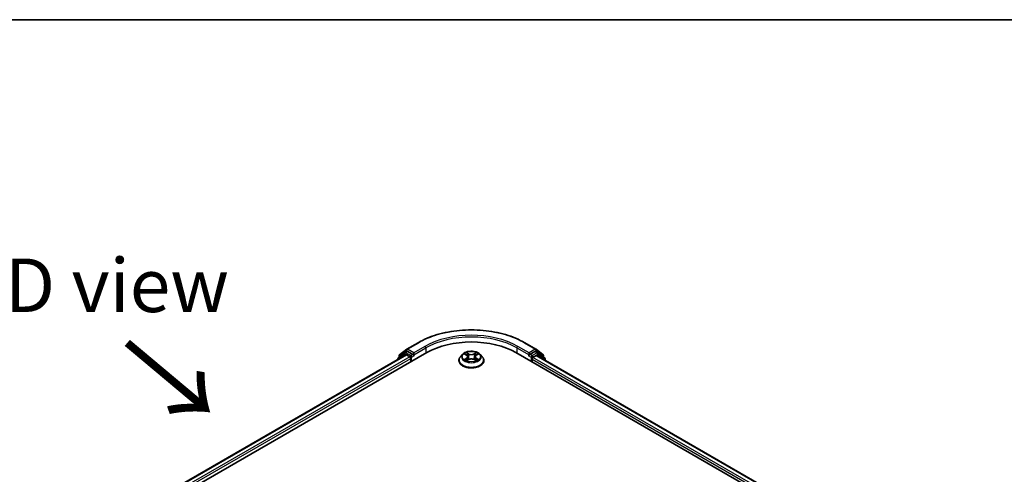
# Model space of a CAD drawing. Units: millimetres. Extents: x 36 to 8112, y 20 to 1284.
# Drawn here: x 94 to 209, y 669 to 722 of the extents above; entities that cross this region are included whole.
import ezdxf

# ---------------------------------------------------------------- set-up
doc = ezdxf.new("R2010")
doc.units = ezdxf.units.MM
doc.header["$LTSCALE"] = 2.5
for name, color, linetype, lineweight in [('Border (ISO)', 7, 'Continuous', 35), ('Symbol (ISO)', 7, 'Continuous', 18), ('Visible (ISO)', 7, 'Continuous', 35), ('Visible Narrow (ISO)', 7, 'Continuous', 25)]:
    doc.layers.add(name, color=color, linetype=linetype, lineweight=lineweight)
doc.styles.add('Note Text (TK)', font='MS PGothic.ttf')

# ---------------------------------------------------------------- blocks, each defined once
blk = doc.blocks.new('Borders tk図枠')
at = {"layer": 'Border (ISO)'}
blk.add_line((14.5, 289), (405.5, 289), dxfattribs=at)

msp = doc.modelspace()

# ---------------------------------------------------------------- linework, layer by layer
at = {"layer": 'Visible (ISO)'}
for p, q in [((138.2198, 683.3736), (139.0473, 684.0424)), ((139.0666, 684.0557), (140.3747, 684.8109)), ((152.7998, 684.8109), (154.1079, 684.0557)), ((154.1272, 684.0424), (154.9547, 683.3736)), ((98.9636, 659.1534), (141.39, 683.6483)), ((100.1093, 660.9513), (138.9605, 683.382)), ((137.9873, 682.8768), (137.9873, 682.8202)), ((138.8355, 683.634), (138.043, 682.9935)), ((138.1641, 683.0913), (138.1641, 683.2569)), ((138.8548, 683.6472), (139.1023, 683.7901)), ((139.0355, 683.3746), (139.4101, 683.1584)), ((139.7637, 683.4441), (139.1773, 683.7827)), ((139.5162, 682.9746), (139.5162, 682.5664)), ((139.8697, 683.3829), (139.8697, 683.6278)), ((139.8962, 683.3169), (139.9008, 683.3142)), ((145.5619, 683.448), (145.3138, 683.1713)), ((145.806, 683.4786), (146.0181, 683.3515)), ((146.0562, 682.721), (146.2777, 682.8442)), ((146.1488, 683.1769), (146.1897, 682.7953)), ((146.8954, 682.8437), (147.1162, 682.7202)), ((147.0257, 683.1756), (146.9847, 682.7937)), ((147.1572, 683.3507), (147.37, 683.4775)), ((147.6126, 683.448), (147.8607, 683.1713)), ((151.7845, 683.6483), (264.9216, 618.3285)), ((153.2737, 683.3142), (153.2784, 683.3169)), ((153.3048, 683.6278), (153.3048, 683.3829)), ((153.9972, 683.7827), (153.4108, 683.4441)), ((153.6583, 682.5664), (153.6583, 682.893)), ((153.7644, 683.0767), (154.1555, 683.3025)), ((154.3197, 683.6472), (154.0722, 683.7901)), ((154.2055, 683.3075), (263.7071, 620.0867)), ((155.1315, 682.9935), (154.339, 683.634)), ((155.0104, 683.2569), (155.0104, 683.0913)), ((155.1872, 682.7407), (155.1872, 682.8768)), ((145.1373, 682.7297), (145.1373, 682.7463)), ((148.0373, 682.7297), (148.0373, 682.7463))]:
    msp.add_line(p, q, dxfattribs=at)
for centre, start, end in [((139.1416, 683.9258), 120, 128.948276), ((154.0329, 683.9258), 51.051724, 60), ((138.1373, 682.8768), 128.948276, 180), ((138.3141, 683.2569), 128.948276, 180), ((138.9298, 683.5173), 120, 128.948276), ((154.2447, 683.5173), 51.051724, 60), ((154.8604, 683.2569), 0, 51.051724), ((155.0372, 682.8768), 0, 51.051724)]:
    msp.add_arc(centre, 0.15, start, end, dxfattribs=at)
for centre, major_axis, start_param, end_param in [((146.5873, 680.6476), (7.35, 0), 0.78539816, 2.35619449), ((139.0355, 683.2521), (-0.075, 0.1299), 5.49778714, 6.28318531), ((139.1773, 683.6602), (-0.075, 0.1299), 5.49778714, 6.28318531), ((139.4101, 683.0359), (-0.075, 0.1299), 3.92699082, 5.49778714), ((139.9758, 683.4441), (-0.075, -0.1299), 5.49778714, 7.06858347), ((153.1987, 683.4441), (0.075, -0.1299), 5.49778714, 7.06858347), ((153.7644, 682.9542), (-0.075, -0.1299), 3.92699082, 5.49778714), ((153.9972, 683.6602), (0.075, 0.1299), 0, 0.78539816), ((154.1555, 683.2209), (0.05, 0.0866), 0, 0.78539816)]:
    msp.add_ellipse(centre, major_axis=major_axis, ratio=0.57735027, start_param=start_param, end_param=end_param, dxfattribs=at)
for points, knots in [([(140.3747, 684.8109), (141.0292, 685.1888), (141.7844, 685.5053), (143.4244, 685.9877), (144.3089, 686.1535), (146.1227, 686.3194), (147.0518, 686.3194), (148.8657, 686.1535), (149.7501, 685.9877), (151.3901, 685.5053), (152.1453, 685.1888), (152.7998, 684.8109)], [3.14159265, 3.14159265, 3.14159265, 3.14159265, 3.45575192, 3.45575192, 3.76991118, 3.76991118, 4.08407045, 4.08407045, 4.39822972, 4.39822972, 4.71238898, 4.71238898, 4.71238898, 4.71238898]), ([(139.7637, 683.4441), (139.7771, 683.4364), (139.7913, 683.4249), (139.8183, 683.3977), (139.8312, 683.3821), (139.8497, 683.3601), (139.8565, 683.3521), (139.8701, 683.3375), (139.8768, 683.331), (139.8874, 683.3225), (139.8918, 683.3194), (139.8962, 683.3169)], [0.1851472285, 0.1851472285, 0.1851472285, 0.1851472285, 0.1965284229, 0.1965284229, 0.2079096173, 0.2079096173, 0.2138595936, 0.2138595936, 0.2198095698, 0.2198095698, 0.2238749427, 0.2238749427, 0.2238749427, 0.2238749427]), ([(145.3138, 683.1713), (145.2915, 683.1464), (145.271, 683.1206), (145.234, 683.0675), (145.2175, 683.0401), (145.1889, 682.984), (145.1768, 682.9553), (145.1572, 682.8968), (145.1497, 682.8671), (145.1398, 682.807), (145.1373, 682.7766), (145.1373, 682.7463)], [5.02153117, 5.02153117, 5.02153117, 5.02153117, 5.117044492, 5.117044492, 5.212557815, 5.212557815, 5.308071137, 5.308071137, 5.40358446, 5.40358446, 5.499097782, 5.499097782, 5.499097782, 5.499097782]), ([(147.6126, 683.448), (147.5513, 683.5164), (147.4734, 683.5765), (147.2895, 683.6799), (147.1824, 683.7224), (146.9526, 683.7845), (146.8299, 683.8042), (146.5812, 683.8193), (146.4553, 683.8148), (146.2116, 683.7824), (146.0939, 683.7544), (145.8775, 683.6764), (145.779, 683.6263), (145.6452, 683.5304), (145.6003, 683.4908), (145.5619, 683.448)], [2.83507174, 2.83507174, 2.83507174, 2.83507174, 3.15608467, 3.15608467, 3.49051327, 3.49051327, 3.82359072, 3.82359072, 4.15490416, 4.15490416, 4.48664007, 4.48664007, 4.82061803, 4.82061803, 5.02153117, 5.02153117, 5.02153117, 5.02153117]), ([(145.9009, 682.8278), (145.9099, 682.8203), (145.9197, 682.8127), (145.9406, 682.7977), (145.9518, 682.7902), (145.9756, 682.7753), (145.9882, 682.768), (146.0147, 682.7537), (146.0286, 682.7466), (146.0515, 682.7358), (146.0601, 682.7319), (146.069, 682.7281)], [6.105680618, 6.105680618, 6.105680618, 6.105680618, 6.175836555, 6.175836555, 6.245992492, 6.245992492, 6.316148429, 6.316148429, 6.386304367, 6.386304367, 6.426999396, 6.426999396, 6.426999396, 6.426999396]), ([(146.1488, 683.1769), (146.1473, 683.1905), (146.1442, 683.204), (146.1348, 683.2302), (146.1286, 683.243), (146.1133, 683.2676), (146.1043, 683.2795), (146.0837, 683.3021), (146.0721, 683.3128), (146.0467, 683.3331), (146.0329, 683.3426), (146.0181, 683.3515)], [2.419408484, 2.419408484, 2.419408484, 2.419408484, 2.560354659, 2.560354659, 2.701300835, 2.701300835, 2.84224701, 2.84224701, 2.983193186, 2.983193186, 3.124139361, 3.124139361, 3.124139361, 3.124139361]), ([(146.8954, 682.8437), (146.862, 682.8623), (146.8242, 682.8778), (146.7426, 682.9012), (146.6989, 682.9092), (146.6095, 682.9173), (146.5638, 682.9173), (146.4744, 682.9094), (146.4307, 682.9014), (146.349, 682.8781), (146.3111, 682.8628), (146.2777, 682.8442)], [3.15904595, 3.15904595, 3.15904595, 3.15904595, 3.46622389, 3.46622389, 3.77340184, 3.77340184, 4.08057979, 4.08057979, 4.38775774, 4.38775774, 4.69493569, 4.69493569, 4.69493569, 4.69493569]), ([(147.1572, 683.3507), (147.1423, 683.3418), (147.1284, 683.3322), (147.1029, 683.3119), (147.0912, 683.3011), (147.0705, 683.2785), (147.0614, 683.2666), (147.046, 683.2419), (147.0397, 683.2291), (147.0303, 683.2027), (147.0272, 683.1892), (147.0257, 683.1756)], [4.729842273, 4.729842273, 4.729842273, 4.729842273, 4.871312704, 4.871312704, 5.012783134, 5.012783134, 5.154253565, 5.154253565, 5.295723996, 5.295723996, 5.437194426, 5.437194426, 5.437194426, 5.437194426]), ([(147.1036, 682.7273), (147.1125, 682.7311), (147.1213, 682.7351), (147.1443, 682.7459), (147.1583, 682.7529), (147.1849, 682.7672), (147.1975, 682.7745), (147.2214, 682.7893), (147.2327, 682.7968), (147.2537, 682.8119), (147.2635, 682.8194), (147.2726, 682.827)], [1.426637204, 1.426637204, 1.426637204, 1.426637204, 1.46769088, 1.46769088, 1.537834818, 1.537834818, 1.607978757, 1.607978757, 1.678122695, 1.678122695, 1.748266633, 1.748266633, 1.748266633, 1.748266633]), ([(148.0373, 682.7463), (148.0373, 682.7766), (148.0347, 682.807), (148.0248, 682.8671), (148.0173, 682.8968), (147.9977, 682.9553), (147.9856, 682.984), (147.957, 683.0401), (147.9405, 683.0675), (147.9035, 683.1206), (147.883, 683.1464), (147.8607, 683.1713)], [2.357505128, 2.357505128, 2.357505128, 2.357505128, 2.453018451, 2.453018451, 2.548531773, 2.548531773, 2.644045096, 2.644045096, 2.739558418, 2.739558418, 2.83507174, 2.83507174, 2.83507174, 2.83507174]), ([(153.2784, 683.3169), (153.2827, 683.3194), (153.2871, 683.3225), (153.2977, 683.331), (153.3044, 683.3375), (153.318, 683.3521), (153.3249, 683.3601), (153.3433, 683.3821), (153.3562, 683.3977), (153.3832, 683.4249), (153.3974, 683.4364), (153.4108, 683.4441)], [0.0229880286, 0.0229880286, 0.0229880286, 0.0229880286, 0.0270534015, 0.0270534015, 0.0330033777, 0.0330033777, 0.038953354, 0.038953354, 0.0503345484, 0.0503345484, 0.0617157428, 0.0617157428, 0.0617157428, 0.0617157428]), ([(145.1373, 682.7297), (145.1373, 682.6403), (145.1608, 682.5511), (145.2522, 682.3803), (145.3217, 682.299), (145.5011, 682.1515), (145.6124, 682.0859), (145.8644, 681.9789), (146.0051, 681.9376), (146.3009, 681.8832), (146.4559, 681.8701), (146.765, 681.873), (146.919, 681.889), (147.2112, 681.9488), (147.3492, 681.9926), (147.5957, 682.1043), (147.7041, 682.1722), (147.8789, 682.3265), (147.9457, 682.4127), (148.0202, 682.5773), (148.0373, 682.6534), (148.0373, 682.7297)], [5.49909778, 5.49909778, 5.49909778, 5.49909778, 5.79880836, 5.79880836, 6.11121934, 6.11121934, 6.43571238, 6.43571238, 6.76144032, 6.76144032, 7.08619079, 7.08619079, 7.41054565, 7.41054565, 7.73537975, 7.73537975, 8.06117714, 8.06117714, 8.38509219, 8.38509219, 8.64069044, 8.64069044, 8.64069044, 8.64069044])]:
    msp.add_open_spline(points, degree=3, knots=knots, dxfattribs=at)
at = {"layer": 'Visible Narrow (ISO)'}
for p, q in [((139.1416, 684.0482), (140.4497, 684.8035)), ((139.8697, 683.6278), (139.1416, 684.0482)), ((141.1779, 684.3831), (139.8697, 683.6278)), ((139.8697, 683.3829), (141.284, 684.1994)), ((141.284, 684.1994), (141.284, 683.587)), ((151.8906, 684.1994), (153.3048, 683.3829)), ((151.8906, 684.1994), (151.8906, 683.587)), ((153.3048, 683.6278), (151.9966, 684.3831)), ((152.7248, 684.8035), (154.0329, 684.0482)), ((154.0329, 684.0482), (153.3048, 683.6278)), ((100.1532, 660.9259), (139.0355, 683.3746)), ((139.4101, 683.1584), (100.5217, 660.7061)), ((100.6253, 660.521), (139.5162, 682.9746)), ((138.161, 682.9204), (138.8237, 683.4561)), ((138.208, 683.1957), (139.0355, 683.8645)), ((138.208, 683.1268), (138.208, 683.1957)), ((138.8237, 683.4561), (138.9562, 683.3796)), ((138.9298, 683.6398), (139.1773, 683.7827)), ((139.5162, 683.3012), (138.9298, 683.6398)), ((139.0355, 683.8645), (139.1773, 683.7827)), ((139.7637, 683.4441), (139.5162, 683.3012)), ((139.6222, 683.1175), (139.9758, 683.3217)), ((139.6222, 682.6276), (139.6222, 683.1175)), ((146.0045, 683.0079), (145.7333, 682.8462)), ((145.7348, 683.5126), (146.0052, 683.3505)), ((145.8519, 682.8776), (146.0224, 682.9793)), ((146.009, 682.6866), (146.2898, 682.8427)), ((146.2913, 683.5152), (146.0113, 683.6718)), ((146.0224, 682.9793), (146.0399, 682.7413)), ((146.0979, 683.5847), (146.274, 683.4863)), ((146.274, 683.4863), (146.2487, 683.1322)), ((146.8832, 682.8423), (147.1632, 682.6857)), ((147.1655, 683.6709), (146.8847, 683.5148)), ((146.902, 683.4858), (147.0785, 683.5839)), ((146.902, 683.4858), (146.9272, 683.1317)), ((147.1513, 682.9784), (147.1337, 682.7409)), ((147.1513, 682.9784), (147.3213, 682.8765)), ((147.4397, 682.8449), (147.1693, 683.007)), ((147.17, 683.3496), (147.4412, 683.5113)), ((153.1987, 683.3217), (153.5523, 683.1175)), ((153.6583, 683.3012), (153.4108, 683.4441)), ((153.5523, 683.1175), (153.5523, 682.6276)), ((154.2447, 683.6398), (153.6583, 683.3012)), ((153.6583, 682.893), (263.2599, 619.6145)), ((153.7644, 683.1175), (154.3508, 683.4561)), ((153.7644, 683.0767), (153.7644, 683.1175)), ((263.3281, 619.8201), (153.7644, 683.0767)), ((153.9972, 683.7827), (154.139, 683.8645)), ((153.9972, 683.7827), (154.2447, 683.6398)), ((154.139, 683.8645), (154.9665, 683.1957)), ((154.1555, 683.3025), (263.6778, 620.0698)), ((154.3508, 683.4561), (155.1432, 682.8156)), ((154.9665, 683.1957), (154.9665, 683.1268)), ((155.1432, 682.8156), (155.1432, 682.7661))]:
    msp.add_line(p, q, dxfattribs=at)
for centre, major_axis, ratio, start_param, end_param in [((146.5873, 681.26), (8.6797, 0), 0.57735027, 0.78539816, 2.35619449), ((146.5873, 681.26), (-7.65, 0), 0.57735027, 3.92699082, 5.49778714), ((146.5873, 681.1375), (7.5, 0), 0.57735027, 0.78539816, 2.35619449), ((139.1416, 683.9258), (-0.0943, 0.1167), 0.8131434, 0, 1.4434523), ((139.1416, 683.9258), (-0.075, -0.1299), 0.57735027, 3.92699082, 5.49778714), ((139.1416, 683.9258), (-0.075, 0.1299), 0.57735027, 5.49778714, 6.28318531), ((140.4497, 684.681), (-0.075, 0.1299), 0.57735027, 5.49778714, 6.28318531), ((141.1779, 684.2606), (-0.075, 0.1299), 0.57735027, 3.92699082, 5.49778714), ((151.9966, 684.2606), (0.075, 0.1299), 0.57735027, 0.78539816, 2.35619449), ((152.7248, 684.681), (0.075, 0.1299), 0.57735027, 0, 0.78539816), ((154.0329, 683.9258), (0.075, 0.1299), 0.57735027, 0, 0.78539816), ((154.0329, 683.9258), (-0.075, 0.1299), 0.57735027, 3.92699082, 5.49778714), ((154.0329, 683.9258), (0.0943, 0.1167), 0.8131434, 4.83973301, 6.28318531), ((138.1373, 682.8768), (-0.15, 0), 0.57735027, 0, 0.53825138), ((138.1373, 682.8768), (-0.0943, 0.1167), 0.8131434, 0, 1.26886792), ((138.3141, 683.2569), (-0.15, 0), 0.57735027, 0, 0.78539816), ((138.3141, 683.2569), (-0.0943, 0.1167), 0.8131434, 0, 1.4434523), ((138.9298, 683.5173), (-0.0943, 0.1167), 0.8131434, 0, 1.4434523), ((138.9298, 683.5173), (-0.075, -0.1299), 0.57735027, 3.92699082, 5.49778714), ((138.9298, 683.5173), (-0.075, 0.1299), 0.57735027, 5.49778714, 6.28318531), ((139.5162, 683.1788), (-0.075, -0.1299), 0.57735027, 3.92699082, 5.20400801), ((139.5162, 683.1788), (0.15, 0), 0.57735027, 4.4332722, 5.49778714), ((139.5162, 683.1788), (-0.075, 0.1299), 0.57735027, 3.92699082, 5.49778714), ((146.5873, 682.7908), (-1.4338, 0), 0.57735027, 5.8056187, 9.90234457), ((146.5873, 683.1416), (-1.1546, 0), 0.57735027, 5.8056187, 9.90234457), ((146.5873, 683.1788), (1.03, 0), 0.57735027, 3.73499566, 4.1163647), ((146.5873, 683.1788), (-1.03, 0), 0.57735027, 5.30579198, 5.68716103), ((145.8698, 682.8694), (-0.0048, -0.0245), 0.77909575, 4.52657593, 5.9217581), ((145.9423, 682.8174), (-0.0212, -0.0132), 0.72935023, 5.16211572, 5.77734004), ((146.5873, 683.0654), (0.8061, 0), 0.57735027, 2.17498368, 2.41952974), ((145.6976, 683.1794), (0.4271, 0), 0.57735027, 5.5139298, 7.04981954), ((146.0045, 682.9875), (0.0128, -0.0215), 0.58659461, 0.86446195, 2.34799181), ((146.0052, 683.3301), (0.0129, 0.0214), 0.58808136, 0, 0.79495783), ((145.6976, 683.1608), (0.452, 0), 0.57735027, 5.5139298, 6.34508866), ((146.0806, 683.5761), (-0.0204, -0.0144), 0.18558016, 1.04420665, 2.43938882), ((146.142, 683.4468), (-0.0241, -0.0067), 0.22263947, 3.85052262, 5.20594574), ((146.2314, 683.1237), (-0.0241, -0.0067), 0.22260613, 3.85051592, 5.20156187), ((146.2913, 683.4948), (-0.0122, -0.0218), 0.56795549, 3.91904874, 5.4025786), ((146.5884, 683.6738), (0.452, 0), 0.57735027, 3.94313347, 5.47902321), ((146.2898, 682.8223), (-0.0121, 0.0218), 0.56641591, 5.50699471, 6.28318531), ((146.5861, 682.6651), (0.4271, 0), 0.57735027, 0.80154082, 2.33743056), ((146.5884, 683.6924), (-0.4271, 0), 0.57735027, 0.80154082, 2.33743056), ((146.8832, 682.8219), (0.0122, 0.0218), 0.56795549, 0, 0.77745608), ((146.8847, 683.4944), (0.0121, -0.0218), 0.56641591, 0.88187219, 2.36540205), ((146.9444, 683.1231), (-0.0241, 0.0067), 0.22316342, 4.22110036, 5.57214631), ((147.4769, 683.1781), (-0.4271, 0), 0.57735027, 5.5139298, 7.04981954), ((147.0342, 683.4461), (-0.0241, 0.0067), 0.2231967, 4.21671646, 5.57213958), ((147.4769, 683.1595), (-0.452, 0), 0.57735027, 6.22128195, 7.04981954), ((146.5873, 683.0654), (0.8061, 0), 0.57735027, 0.71987777, 0.9639877), ((147.0958, 683.5754), (-0.0204, 0.0144), 0.18436632, 0.70398241, 2.09916458), ((147.1693, 682.9866), (-0.0129, -0.0214), 0.58808136, 3.93655049, 5.42008035), ((147.17, 683.3292), (-0.0128, 0.0215), 0.58659461, 5.48958447, 6.28318531), ((146.5873, 683.1788), (1.03, 0), 0.57735027, 5.30579198, 5.68716103), ((146.5873, 683.1788), (-1.03, 0), 0.57735027, 3.73499566, 4.1163647), ((147.231, 682.8164), (-0.0212, 0.0132), 0.73012151, 3.65114592, 4.26000204), ((147.3034, 682.8683), (0.0048, -0.0245), 0.78041072, 0.36076975, 1.75595192), ((153.6583, 683.1788), (-0.075, -0.1299), 0.57735027, 3.92699082, 5.49778714), ((153.6583, 683.1788), (0.15, 0), 0.57735027, 3.92699082, 5.49778714), ((153.6583, 683.1788), (-0.075, 0.1299), 0.57735027, 3.92699082, 5.49778714), ((154.2447, 683.5173), (0.075, 0.1299), 0.57735027, 0, 0.78539816), ((154.2447, 683.5173), (-0.075, 0.1299), 0.57735027, 3.92699082, 5.49778714), ((154.2447, 683.5173), (0.0943, 0.1167), 0.8131434, 4.83973301, 6.28318531), ((154.8604, 683.2569), (0.0943, 0.1167), 0.8131434, 4.83973301, 6.28318531), ((154.8604, 683.2569), (0.15, 0), 0.57735027, 5.49778714, 6.28318531), ((155.0372, 682.8768), (0.0943, 0.1167), 0.8131434, 4.83973301, 6.28318531), ((155.0372, 682.8768), (0.15, 0), 0.57735027, 5.49778714, 6.28318531), ((146.5873, 682.7463), (-1.45, 0), 0.57735027, 0, 3.14159265), ((146.5873, 682.7297), (1.45, 0), 0.57735027, 3.14159265, 6.28318531)]:
    msp.add_ellipse(centre, major_axis=major_axis, ratio=ratio, start_param=start_param, end_param=end_param, dxfattribs=at)
msp.add_ellipse((146.5873, 683.1788), major_axis=(1.0707, 0), ratio=0.57735027, dxfattribs=at)
for points, knots in [([(145.8519, 682.8776), (145.8435, 682.8761), (145.8342, 682.8743), (145.8087, 682.869), (145.7919, 682.8649), (145.7609, 682.8559), (145.747, 682.8514), (145.7333, 682.8462)], [-0.0320559737, -0.0320559737, -0.0320559737, -0.0320559737, -0.0236501899, -0.0236501899, -0.0102009359, -0.0102009359, 0.0003383294, 0.0003383294, 0.0003383294, 0.0003383294]), ([(145.7333, 682.8462), (145.7484, 682.8494), (145.7636, 682.8514), (145.7973, 682.8537), (145.8153, 682.8532), (145.8415, 682.8507), (145.8508, 682.8493), (145.8585, 682.8478)], [-0.0003383294, -0.0003383294, -0.0003383294, -0.0003383294, 0.0102009359, 0.0102009359, 0.0236501899, 0.0236501899, 0.0320559737, 0.0320559737, 0.0320559737, 0.0320559737]), ([(145.8544, 683.4496), (145.8504, 683.4542), (145.8461, 683.4585), (145.8307, 683.472), (145.8188, 683.4801), (145.7952, 683.4929), (145.7836, 683.4979), (145.7596, 683.5065), (145.7472, 683.51), (145.7348, 683.5126)], [0.0018876991, 0.0018876991, 0.0018876991, 0.0018876991, 0.0059340385, 0.0059340385, 0.0154285, 0.0154285, 0.0237449879, 0.0237449879, 0.0323943032, 0.0323943032, 0.0323943032, 0.0323943032]), ([(145.7348, 683.5126), (145.7461, 683.5083), (145.7574, 683.5036), (145.7794, 683.4934), (145.7901, 683.4879), (145.8023, 683.4809), (145.8042, 683.4798), (145.8061, 683.4786)], [-0.0323943032, -0.0323943032, -0.0323943032, -0.0323943032, -0.0237449879, -0.0237449879, -0.0154285, -0.0154285, -0.0138982898, -0.0138982898, -0.0138982898, -0.0138982898]), ([(145.9244, 682.8256), (145.9156, 682.8398), (145.9049, 682.8514), (145.8804, 682.8689), (145.8667, 682.8747), (145.8519, 682.8776)], [0, 0, 0, 0, 0.0145850634, 0.0145850634, 0.0289828459, 0.0289828459, 0.0289828459, 0.0289828459]), ([(145.8585, 682.8478), (145.8718, 682.8453), (145.8841, 682.8401), (145.8971, 682.8309), (145.899, 682.8294), (145.9009, 682.8278)], [-0.0289828459, -0.0289828459, -0.0289828459, -0.0289828459, -0.0145850634, -0.0145850634, -0.0119905736, -0.0119905736, -0.0119905736, -0.0119905736]), ([(146.0979, 683.5847), (146.0898, 683.5927), (146.0819, 683.6009), (146.0618, 683.6218), (146.05, 683.6343), (146.0292, 683.6552), (146.0202, 683.6639), (146.0113, 683.6718)], [-0.0320559737, -0.0320559737, -0.0320559737, -0.0320559737, -0.0236501899, -0.0236501899, -0.0102009359, -0.0102009359, 0.0003383294, 0.0003383294, 0.0003383294, 0.0003383294]), ([(146.0113, 683.6718), (146.0168, 683.6631), (146.0224, 683.6531), (146.0357, 683.6282), (146.0436, 683.6127), (146.0589, 683.5863), (146.0653, 683.5758), (146.0727, 683.5656)], [-0.0003383294, -0.0003383294, -0.0003383294, -0.0003383294, 0.0102009359, 0.0102009359, 0.0236501899, 0.0236501899, 0.0320559737, 0.0320559737, 0.0320559737, 0.0320559737]), ([(146.0727, 683.5656), (146.0852, 683.5482), (146.0965, 683.5293), (146.1157, 683.4898), (146.1236, 683.4691), (146.1293, 683.4484)], [-0.0289828459, -0.0289828459, -0.0289828459, -0.0289828459, -0.0145850634, -0.0145850634, 0, 0, 0, 0]), ([(146.1594, 683.4554), (146.153, 683.4782), (146.1445, 683.501), (146.1237, 683.5446), (146.1115, 683.5654), (146.0979, 683.5847)], [0, 0, 0, 0, 0.0145850634, 0.0145850634, 0.0289828459, 0.0289828459, 0.0289828459, 0.0289828459]), ([(146.1293, 683.4484), (146.1442, 683.3945), (146.1591, 683.3407), (146.189, 683.233), (146.2039, 683.1791), (146.2188, 683.1253)], [-0.0687798542, -0.0687798542, -0.0687798542, -0.0687798542, -0.0343899271, -0.0343899271, 0, 0, 0, 0]), ([(146.2487, 683.1322), (146.2338, 683.1861), (146.2189, 683.2399), (146.1892, 683.3477), (146.1743, 683.4015), (146.1594, 683.4554)], [0, 0, 0, 0, 0.0343899271, 0.0343899271, 0.0687798542, 0.0687798542, 0.0687798542, 0.0687798542]), ([(146.2188, 683.1253), (146.2401, 683.0484), (146.2646, 682.9728), (146.2978, 682.8859), (146.3029, 682.8728), (146.3082, 682.8597)], [-0.0982412545, -0.0982412545, -0.0982412545, -0.0982412545, -0.0491206273, -0.0491206273, -0.0403472066, -0.0403472066, -0.0403472066, -0.0403472066]), ([(146.332, 682.87), (146.3273, 682.8825), (146.3227, 682.895), (146.2918, 682.981), (146.2688, 683.056), (146.2487, 683.1322)], [0.0406872693, 0.0406872693, 0.0406872693, 0.0406872693, 0.0491206273, 0.0491206273, 0.0982412545, 0.0982412545, 0.0982412545, 0.0982412545]), ([(146.9272, 683.1317), (146.9071, 683.0555), (146.884, 682.9805), (146.8529, 682.8943), (146.8482, 682.8815), (146.8433, 682.8687)], [0, 0, 0, 0, 0.0491206273, 0.0491206273, 0.0577568888, 0.0577568888, 0.0577568888, 0.0577568888]), ([(146.867, 682.8583), (146.8725, 682.8716), (146.8778, 682.8851), (146.9112, 682.9723), (146.9357, 683.0478), (146.9571, 683.1247)], [-0.0581224599, -0.0581224599, -0.0581224599, -0.0581224599, -0.0491206273, -0.0491206273, 0, 0, 0, 0]), ([(147.0169, 683.4547), (147.0019, 683.4009), (146.987, 683.347), (146.9571, 683.2394), (146.9421, 683.1855), (146.9272, 683.1317)], [0, 0, 0, 0, 0.0343899271, 0.0343899271, 0.0687798542, 0.0687798542, 0.0687798542, 0.0687798542]), ([(146.9571, 683.1247), (146.9721, 683.1785), (146.9871, 683.2324), (147.017, 683.34), (147.032, 683.3939), (147.0469, 683.4477)], [-0.0687798542, -0.0687798542, -0.0687798542, -0.0687798542, -0.0343899271, -0.0343899271, 0, 0, 0, 0]), ([(147.0785, 683.5839), (147.0648, 683.5646), (147.0525, 683.5436), (147.0317, 683.5), (147.0232, 683.4774), (147.0169, 683.4547)], [0, 0, 0, 0, 0.014491423, 0.014491423, 0.0289828459, 0.0289828459, 0.0289828459, 0.0289828459]), ([(147.0469, 683.4477), (147.0527, 683.4683), (147.0605, 683.4888), (147.0797, 683.5284), (147.091, 683.5473), (147.1037, 683.5648)], [-0.0289828459, -0.0289828459, -0.0289828459, -0.0289828459, -0.014491423, -0.014491423, 0, 0, 0, 0]), ([(147.1655, 683.6709), (147.1581, 683.6644), (147.1507, 683.6574), (147.136, 683.643), (147.1287, 683.6355), (147.1129, 683.6192), (147.1044, 683.6102), (147.0899, 683.5953), (147.0843, 683.5896), (147.0785, 683.5839)], [-0.0323943032, -0.0323943032, -0.0323943032, -0.0323943032, -0.0237449879, -0.0237449879, -0.0154285, -0.0154285, -0.0059340385, -0.0059340385, 0, 0, 0, 0]), ([(147.1037, 683.5648), (147.1089, 683.572), (147.1137, 683.5793), (147.1252, 683.5982), (147.1314, 683.6096), (147.1422, 683.6297), (147.147, 683.6387), (147.1563, 683.6558), (147.1609, 683.6638), (147.1655, 683.6709)], [0, 0, 0, 0, 0.0059340385, 0.0059340385, 0.0154285, 0.0154285, 0.0237449879, 0.0237449879, 0.0323943032, 0.0323943032, 0.0323943032, 0.0323943032]), ([(147.3213, 682.8765), (147.3065, 682.8736), (147.2927, 682.8677), (147.2683, 682.8502), (147.2577, 682.8387), (147.249, 682.8246)], [0, 0, 0, 0, 0.014491423, 0.014491423, 0.0289828459, 0.0289828459, 0.0289828459, 0.0289828459]), ([(147.2726, 682.8269), (147.2743, 682.8284), (147.2761, 682.8298), (147.2889, 682.8389), (147.3013, 682.8442), (147.3146, 682.8467)], [-0.0168895103, -0.0168895103, -0.0168895103, -0.0168895103, -0.014491423, -0.014491423, 0, 0, 0, 0]), ([(147.3146, 682.8467), (147.3201, 682.8477), (147.3263, 682.8487), (147.3438, 682.8509), (147.3557, 682.8518), (147.3793, 682.8521), (147.3909, 682.8516), (147.4149, 682.8494), (147.4273, 682.8476), (147.4397, 682.8449)], [0, 0, 0, 0, 0.0059340385, 0.0059340385, 0.0154285, 0.0154285, 0.0237449879, 0.0237449879, 0.0323943032, 0.0323943032, 0.0323943032, 0.0323943032]), ([(147.4397, 682.8449), (147.4284, 682.8492), (147.4171, 682.853), (147.3951, 682.8598), (147.3844, 682.8627), (147.3623, 682.8682), (147.351, 682.8707), (147.3336, 682.8742), (147.3272, 682.8754), (147.3213, 682.8765)], [-0.0323943032, -0.0323943032, -0.0323943032, -0.0323943032, -0.0237449879, -0.0237449879, -0.0154285, -0.0154285, -0.0059340385, -0.0059340385, 0, 0, 0, 0]), ([(147.4412, 683.5113), (147.4261, 683.5081), (147.4109, 683.5037), (147.3772, 683.4905), (147.3592, 683.4809), (147.3353, 683.4626), (147.328, 683.4559), (147.3215, 683.4487)], [-0.0003383294, -0.0003383294, -0.0003383294, -0.0003383294, 0.0102009359, 0.0102009359, 0.0236501899, 0.0236501899, 0.0301272003, 0.0301272003, 0.0301272003, 0.0301272003]), ([(147.37, 683.4775), (147.3797, 683.4833), (147.3897, 683.4887), (147.4136, 683.5003), (147.4275, 683.5061), (147.4412, 683.5113)], [-0.0181276965, -0.0181276965, -0.0181276965, -0.0181276965, -0.0102009359, -0.0102009359, 0.0003383294, 0.0003383294, 0.0003383294, 0.0003383294]), ([(146.0645, 682.7257), (146.0617, 682.7258), (146.059, 682.7258), (146.0493, 682.7247), (146.0431, 682.7223), (146.0323, 682.7152), (146.0276, 682.7108), (146.0182, 682.7001), (146.0136, 682.6937), (146.009, 682.6866)], [0.0024595516, 0.0024595516, 0.0024595516, 0.0024595516, 0.0059340385, 0.0059340385, 0.0154285, 0.0154285, 0.0237449879, 0.0237449879, 0.0323943032, 0.0323943032, 0.0323943032, 0.0323943032]), ([(146.009, 682.6866), (146.0164, 682.6931), (146.0238, 682.6992), (146.0385, 682.7102), (146.0458, 682.715), (146.0542, 682.7199), (146.0552, 682.7205), (146.0562, 682.721)], [-0.0323943032, -0.0323943032, -0.0323943032, -0.0323943032, -0.0237449879, -0.0237449879, -0.0154285, -0.0154285, -0.0143136729, -0.0143136729, -0.0143136729, -0.0143136729]), ([(147.1632, 682.6857), (147.1577, 682.6944), (147.1521, 682.702), (147.1388, 682.716), (147.1309, 682.7214), (147.1173, 682.7248), (147.1128, 682.7252), (147.108, 682.7249)], [-0.0003383294, -0.0003383294, -0.0003383294, -0.0003383294, 0.0102009359, 0.0102009359, 0.0236501899, 0.0236501899, 0.0296352399, 0.0296352399, 0.0296352399, 0.0296352399]), ([(147.1163, 682.7202), (147.123, 682.7165), (147.1296, 682.7122), (147.1453, 682.701), (147.1543, 682.6937), (147.1632, 682.6857)], [-0.0177703545, -0.0177703545, -0.0177703545, -0.0177703545, -0.0102009359, -0.0102009359, 0.0003383294, 0.0003383294, 0.0003383294, 0.0003383294])]:
    msp.add_open_spline(points, degree=3, knots=knots, dxfattribs=at)
for points in [[(145.9424, 682.7966), (145.9364, 682.8063), (145.9304, 682.816), (145.9244, 682.8256)], [(147.249, 682.8246), (147.2431, 682.8151), (147.2372, 682.8056), (147.2313, 682.7961)]]:
    msp.add_open_spline(points, degree=3, dxfattribs=at)

# ---------------------------------------------------------------- block references
at = {"xscale": 2.5, "yscale": 2.5, "zscale": 2.5}
msp.add_blockref('Borders tk図枠', (0, 0), dxfattribs=at)

# ---------------------------------------------------------------- texts
at = {"layer": 'Symbol (ISO)', "color": 7, "insert": (105.2747, 691.5077), "char_height": 6.25, "attachment_point": 5, "line_spacing_factor": 1.5, "style": 'Note Text (TK)'}
msp.add_mtext('\\fＭＳ Ｐゴシック|b0|i0;D view', dxfattribs=at)
at = {"layer": 'Symbol (ISO)', "color": 7, "insert": (105.9513, 684.9974), "char_height": 10, "attachment_point": 4, "rotation": 320, "line_spacing_factor": 1.5, "style": 'Note Text (TK)'}
msp.add_mtext('\\fMS PGothic|b0|i0;{\\H10.0000;→}', dxfattribs=at)

doc.saveas('drawing.dxf')
